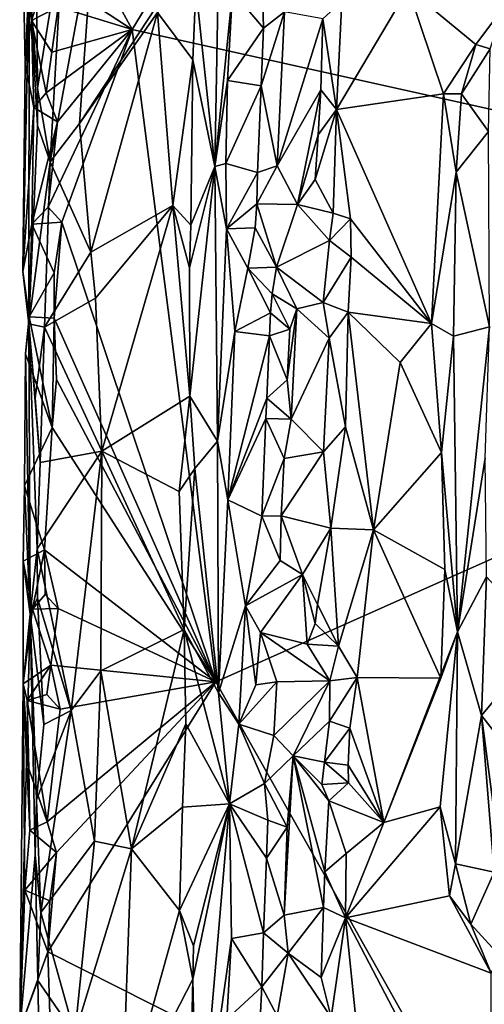
# Model space of a CAD drawing. Units: metres. Extents: x 26.7 to 27.7, y -12.6 to 11.7.
# Drawn here: x 26.7 to 27, y 3.2 to 3.9 of the extents above; entities that cross this region are included whole.
import ezdxf

# ---------------------------------------------------------------- set-up
doc = ezdxf.new("R2010")
doc.units = ezdxf.units.M

msp = doc.modelspace()

# ---------------------------------------------------------------- linework, layer by layer
at = {"layer": '1'}
for points in [[(26.99961, 4.25833, -1.58574), (27.39159, 4.32436, -1.58744), (27.48825, 3.68504, -1.58534)], [(26.69762, 3.94717, -1.5849), (26.99961, 4.25833, -1.58574), (26.75083, 3.84914, -1.5827)], [(26.75083, 3.84914, -1.5827), (26.99961, 4.25833, -1.58574), (27.48825, 3.68504, -1.58534)], [(26.69, 3.88914, -1.58546), (26.69762, 3.94717, -1.5849), (26.75083, 3.84914, -1.5827)], [(26.79634, 3.87932, -1.34484), (26.80992, 3.75144, -1.3887), (26.81345, 3.94628, -1.39754)], [(26.81345, 3.94628, -1.39754), (26.80992, 3.75144, -1.3887), (26.82256, 3.87631, -1.40941)], [(26.67721, 3.88658, -1.42094), (26.68325, 3.80734, -1.364), (26.6823, 3.92147, -1.36838)], [(26.6823, 3.92147, -1.36838), (26.68325, 3.80734, -1.364), (26.70176, 3.92202, -1.34227)], [(26.68325, 3.80734, -1.364), (26.69221, 3.75461, -1.35181), (26.70176, 3.92202, -1.34227)], [(26.70176, 3.92202, -1.34227), (26.69221, 3.75461, -1.35181), (26.72313, 3.92111, -1.33119)], [(26.69221, 3.75461, -1.35181), (26.71315, 3.78215, -1.33472), (26.72313, 3.92111, -1.33119)], [(26.72313, 3.92111, -1.33119), (26.71315, 3.78215, -1.33472), (26.77412, 3.8749, -1.32926)], [(26.6743, 3.82417, -1.54212), (26.67292, 3.89586, -1.53144), (26.67886, 3.85561, -1.55801)], [(26.67886, 3.85561, -1.55801), (26.67292, 3.89586, -1.53144), (26.69, 3.88914, -1.58546)], [(26.6743, 3.82417, -1.54212), (26.67721, 3.88658, -1.42094), (26.67292, 3.89586, -1.53144)], [(26.6981, 3.86538, -1.58437), (26.67886, 3.85561, -1.55801), (26.69, 3.88914, -1.58546)], [(26.6981, 3.86538, -1.58437), (26.69, 3.88914, -1.58546), (26.75083, 3.84914, -1.5827)], [(26.67282, 3.67644, -1.52211), (26.677, 3.63905, -1.38581), (26.67721, 3.88658, -1.42094)], [(26.6743, 3.82417, -1.54212), (26.67282, 3.67644, -1.52211), (26.67721, 3.88658, -1.42094)], [(26.67721, 3.88658, -1.42094), (26.677, 3.63905, -1.38581), (26.68318, 3.7806, -1.36424)], [(26.67721, 3.88658, -1.42094), (26.68318, 3.7806, -1.36424), (26.68325, 3.80734, -1.364)], [(26.82256, 3.87631, -1.40941), (26.84455, 3.85003, -1.41641), (26.84378, 3.88724, -1.41157)], [(26.84378, 3.88724, -1.41157), (26.84455, 3.85003, -1.41641), (26.85964, 3.8617, -1.40764)], [(26.71315, 3.78215, -1.33472), (26.76905, 3.8613, -1.32607), (26.77412, 3.8749, -1.32926)], [(26.76905, 3.8613, -1.32607), (26.79418, 3.8276, -1.3394), (26.79634, 3.87932, -1.34484)], [(26.79634, 3.87932, -1.34484), (26.79418, 3.8276, -1.3394), (26.80992, 3.75144, -1.3887)], [(26.80992, 3.75144, -1.3887), (26.81894, 3.8128, -1.40536), (26.82256, 3.87631, -1.40941)], [(26.82256, 3.87631, -1.40941), (26.81894, 3.8128, -1.40536), (26.84455, 3.85003, -1.41641)], [(26.90064, 3.86907, -1.32965), (26.89667, 3.79191, -1.33009), (26.94787, 3.87838, -1.33159)], [(26.94787, 3.87838, -1.33159), (26.89667, 3.79191, -1.33009), (26.97317, 3.80314, -1.33342)], [(26.94787, 3.87838, -1.33159), (26.97317, 3.80314, -1.33342), (26.99639, 3.83851, -1.33737)], [(26.94787, 3.87838, -1.33159), (26.99639, 3.83851, -1.33737), (27.01669, 3.86577, -1.33582)], [(26.88712, 3.85671, -1.3348), (26.89667, 3.79191, -1.33009), (26.90064, 3.86907, -1.32965)], [(26.69337, 3.833, -1.58441), (26.67886, 3.85561, -1.55801), (26.6981, 3.86538, -1.58437)], [(26.69337, 3.833, -1.58441), (26.6981, 3.86538, -1.58437), (26.75083, 3.84914, -1.5827)], [(26.71315, 3.78215, -1.33472), (26.72137, 3.69021, -1.32971), (26.76905, 3.8613, -1.32607)], [(26.76905, 3.8613, -1.32607), (26.72137, 3.69021, -1.32971), (26.77981, 3.72352, -1.33223)], [(26.76905, 3.8613, -1.32607), (26.77981, 3.72352, -1.33223), (26.79418, 3.8276, -1.3394)], [(26.84455, 3.85003, -1.41641), (26.84288, 3.80892, -1.41684), (26.85964, 3.8617, -1.40764)], [(26.84288, 3.80892, -1.41684), (26.8545, 3.7519, -1.41141), (26.85964, 3.8617, -1.40764)], [(26.88712, 3.85671, -1.3348), (26.85964, 3.8617, -1.40764), (26.8545, 3.7519, -1.41141)], [(26.99639, 3.83851, -1.33737), (27.00664, 3.83523, -1.34921), (27.01669, 3.86577, -1.33582)], [(26.68059, 3.79354, -1.56025), (26.6743, 3.82417, -1.54212), (26.67886, 3.85561, -1.55801)], [(26.68059, 3.79354, -1.56025), (26.67886, 3.85561, -1.55801), (26.68941, 3.80387, -1.58489)], [(26.68941, 3.80387, -1.58489), (26.67886, 3.85561, -1.55801), (26.69337, 3.833, -1.58441)], [(26.88548, 3.80617, -1.3344), (26.88712, 3.85671, -1.3348), (26.8545, 3.7519, -1.41141)], [(26.88712, 3.85671, -1.3348), (26.88548, 3.80617, -1.3344), (26.89667, 3.79191, -1.33009)], [(26.68941, 3.80387, -1.58489), (26.69337, 3.833, -1.58441), (26.75083, 3.84914, -1.5827)], [(26.69755, 3.78316, -1.58377), (26.68941, 3.80387, -1.58489), (26.75083, 3.84914, -1.5827)], [(26.70062, 3.71167, -1.58383), (26.69093, 3.72229, -1.58581), (26.75083, 3.84914, -1.5827)], [(26.69093, 3.72229, -1.58581), (26.69755, 3.78316, -1.58377), (26.75083, 3.84914, -1.5827)], [(26.81048, 3.38345, -1.58164), (26.70062, 3.71167, -1.58383), (26.75083, 3.84914, -1.5827)], [(26.81048, 3.38345, -1.58164), (26.75083, 3.84914, -1.5827), (27.48825, 3.68504, -1.58534)], [(26.81894, 3.8128, -1.40536), (26.84288, 3.80892, -1.41684), (26.84455, 3.85003, -1.41641)], [(26.97317, 3.80314, -1.33342), (26.98608, 3.8032, -1.3417), (26.99639, 3.83851, -1.33737)], [(26.99639, 3.83851, -1.33737), (26.98608, 3.8032, -1.3417), (27.00664, 3.83523, -1.34921)], [(26.98608, 3.8032, -1.3417), (27.00538, 3.77623, -1.37834), (27.00664, 3.83523, -1.34921)], [(26.77981, 3.72352, -1.33223), (26.7927, 3.70951, -1.33927), (26.79418, 3.8276, -1.3394)], [(26.79418, 3.8276, -1.3394), (26.7927, 3.70951, -1.33927), (26.80992, 3.75144, -1.3887)], [(26.67282, 3.67644, -1.52211), (26.6743, 3.82417, -1.54212), (26.68059, 3.79354, -1.56025)], [(26.80992, 3.75144, -1.3887), (26.81781, 3.75346, -1.40457), (26.81894, 3.8128, -1.40536)], [(26.81894, 3.8128, -1.40536), (26.81781, 3.75346, -1.40457), (26.84288, 3.80892, -1.41684)], [(26.68059, 3.79354, -1.56025), (26.68941, 3.80387, -1.58489), (26.69755, 3.78316, -1.58377)], [(26.68325, 3.80734, -1.364), (26.68318, 3.7806, -1.36424), (26.69221, 3.75461, -1.35181)], [(26.81781, 3.75346, -1.40457), (26.84027, 3.74696, -1.41703), (26.84288, 3.80892, -1.41684)], [(26.84288, 3.80892, -1.41684), (26.84027, 3.74696, -1.41703), (26.8545, 3.7519, -1.41141)], [(26.86892, 3.7242, -1.37569), (26.88548, 3.80617, -1.3344), (26.8545, 3.7519, -1.41141)], [(26.86892, 3.7242, -1.37569), (26.88365, 3.77397, -1.33664), (26.88548, 3.80617, -1.3344)], [(26.88548, 3.80617, -1.3344), (26.88365, 3.77397, -1.33664), (26.89667, 3.79191, -1.33009)], [(26.89667, 3.79191, -1.33009), (26.96457, 3.63922, -1.33341), (26.97317, 3.80314, -1.33342)], [(26.97317, 3.80314, -1.33342), (26.96457, 3.63922, -1.33341), (26.98234, 3.74734, -1.3431)], [(26.97317, 3.80314, -1.33342), (26.98234, 3.74734, -1.3431), (26.98608, 3.8032, -1.3417)], [(26.98608, 3.8032, -1.3417), (26.98234, 3.74734, -1.3431), (27.00538, 3.77623, -1.37834)], [(26.67918, 3.71011, -1.55987), (26.67282, 3.67644, -1.52211), (26.68059, 3.79354, -1.56025)], [(26.67918, 3.71011, -1.55987), (26.68059, 3.79354, -1.56025), (26.69755, 3.78316, -1.58377)], [(26.88365, 3.77397, -1.33664), (26.88155, 3.74214, -1.33951), (26.89667, 3.79191, -1.33009)], [(26.88155, 3.74214, -1.33951), (26.89447, 3.71791, -1.33446), (26.89667, 3.79191, -1.33009)], [(26.89667, 3.79191, -1.33009), (26.89447, 3.71791, -1.33446), (26.90687, 3.714, -1.33065)], [(26.90687, 3.714, -1.33065), (26.96457, 3.63922, -1.33341), (26.89667, 3.79191, -1.33009)], [(26.69093, 3.72229, -1.58581), (26.67918, 3.71011, -1.55987), (26.69755, 3.78316, -1.58377)], [(26.68318, 3.7806, -1.36424), (26.677, 3.63905, -1.38581), (26.69221, 3.75461, -1.35181)], [(26.69221, 3.75461, -1.35181), (26.72137, 3.69021, -1.32971), (26.71315, 3.78215, -1.33472)], [(26.98234, 3.74734, -1.3431), (27.00614, 3.63684, -1.38066), (27.00538, 3.77623, -1.37834)], [(26.86892, 3.7242, -1.37569), (26.88155, 3.74214, -1.33951), (26.88365, 3.77397, -1.33664)], [(26.677, 3.63905, -1.38581), (26.68834, 3.63658, -1.35437), (26.69221, 3.75461, -1.35181)], [(26.69221, 3.75461, -1.35181), (26.68834, 3.63658, -1.35437), (26.72137, 3.69021, -1.32971)], [(26.79189, 3.67896, -1.33741), (26.79192, 3.58732, -1.33706), (26.80992, 3.75144, -1.3887)], [(26.7927, 3.70951, -1.33927), (26.79189, 3.67896, -1.33741), (26.80992, 3.75144, -1.3887)], [(26.80992, 3.75144, -1.3887), (26.79192, 3.58732, -1.33706), (26.81188, 3.55508, -1.39438)], [(26.80992, 3.75144, -1.3887), (26.81824, 3.70673, -1.40544), (26.81781, 3.75346, -1.40457)], [(26.80992, 3.75144, -1.3887), (26.81188, 3.55508, -1.39438), (26.81824, 3.70673, -1.40544)], [(26.81824, 3.70673, -1.40544), (26.84027, 3.74696, -1.41703), (26.81781, 3.75346, -1.40457)], [(26.84027, 3.74696, -1.41703), (26.83978, 3.72466, -1.41547), (26.8545, 3.7519, -1.41141)], [(26.8545, 3.7519, -1.41141), (26.83978, 3.72466, -1.41547), (26.86892, 3.7242, -1.37569)], [(26.84027, 3.74696, -1.41703), (26.81824, 3.70673, -1.40544), (26.83978, 3.72466, -1.41547)], [(26.88155, 3.74214, -1.33951), (26.86892, 3.7242, -1.37569), (26.89447, 3.71791, -1.33446)], [(26.96457, 3.63922, -1.33341), (26.98042, 3.63027, -1.33514), (26.98234, 3.74734, -1.3431)], [(26.98042, 3.63027, -1.33514), (27.00614, 3.63684, -1.38066), (26.98234, 3.74734, -1.3431)], [(26.67918, 3.71011, -1.55987), (26.69093, 3.72229, -1.58581), (26.70062, 3.71167, -1.58383)], [(26.72474, 3.65742, -1.32909), (26.77981, 3.72352, -1.33223), (26.72137, 3.69021, -1.32971)], [(26.72474, 3.65742, -1.32909), (26.72928, 3.54798, -1.32754), (26.77981, 3.72352, -1.33223)], [(26.77981, 3.72352, -1.33223), (26.72928, 3.54798, -1.32754), (26.79192, 3.58732, -1.33706)], [(26.77981, 3.72352, -1.33223), (26.79192, 3.58732, -1.33706), (26.79189, 3.67896, -1.33741)], [(26.77981, 3.72352, -1.33223), (26.79189, 3.67896, -1.33741), (26.7927, 3.70951, -1.33927)], [(26.81824, 3.70673, -1.40544), (26.8387, 3.70742, -1.41628), (26.83978, 3.72466, -1.41547)], [(26.83978, 3.72466, -1.41547), (26.8387, 3.70742, -1.41628), (26.85398, 3.67944, -1.40605)], [(26.83978, 3.72466, -1.41547), (26.85398, 3.67944, -1.40605), (26.86892, 3.7242, -1.37569)], [(26.86892, 3.7242, -1.37569), (26.85398, 3.67944, -1.40605), (26.89174, 3.69841, -1.33925)], [(26.86892, 3.7242, -1.37569), (26.89174, 3.69841, -1.33925), (26.89447, 3.71791, -1.33446)], [(26.89447, 3.71791, -1.33446), (26.89174, 3.69841, -1.33925), (26.90687, 3.714, -1.33065)], [(26.89174, 3.69841, -1.33925), (26.9072, 3.68657, -1.32848), (26.90687, 3.714, -1.33065)], [(26.90687, 3.714, -1.33065), (26.9072, 3.68657, -1.32848), (26.96457, 3.63922, -1.33341)], [(26.67723, 3.64406, -1.55447), (26.67282, 3.67644, -1.52211), (26.67918, 3.71011, -1.55987)], [(26.67723, 3.64406, -1.55447), (26.67918, 3.71011, -1.55987), (26.69521, 3.67528, -1.58383)], [(26.69521, 3.67528, -1.58383), (26.67918, 3.71011, -1.55987), (26.70062, 3.71167, -1.58383)], [(26.69504, 3.64299, -1.5832), (26.69521, 3.67528, -1.58383), (26.70062, 3.71167, -1.58383)], [(26.69504, 3.64299, -1.5832), (26.70062, 3.71167, -1.58383), (26.81048, 3.38345, -1.58164)], [(26.81824, 3.70673, -1.40544), (26.81188, 3.55508, -1.39438), (26.82412, 3.63358, -1.4093)], [(26.81824, 3.70673, -1.40544), (26.83346, 3.67882, -1.41349), (26.8387, 3.70742, -1.41628)], [(26.81824, 3.70673, -1.40544), (26.82412, 3.63358, -1.4093), (26.83346, 3.67882, -1.41349)], [(26.8387, 3.70742, -1.41628), (26.83346, 3.67882, -1.41349), (26.85398, 3.67944, -1.40605)], [(26.85398, 3.67944, -1.40605), (26.88721, 3.65413, -1.34652), (26.89174, 3.69841, -1.33925)], [(26.89174, 3.69841, -1.33925), (26.88721, 3.65413, -1.34652), (26.9072, 3.68657, -1.32848)], [(26.68834, 3.63658, -1.35437), (26.72474, 3.65742, -1.32909), (26.72137, 3.69021, -1.32971)], [(26.81048, 3.38345, -1.58164), (27.48825, 3.68504, -1.58534), (27.00983, 3.02942, -1.58201)], [(26.88721, 3.65413, -1.34652), (26.90512, 3.64728, -1.32747), (26.9072, 3.68657, -1.32848)], [(26.9072, 3.68657, -1.32848), (26.90512, 3.64728, -1.32747), (26.96457, 3.63922, -1.33341)], [(26.82412, 3.63358, -1.4093), (26.84965, 3.64686, -1.41322), (26.83346, 3.67882, -1.41349)], [(26.83346, 3.67882, -1.41349), (26.85087, 3.6604, -1.41114), (26.85398, 3.67944, -1.40605)], [(26.83346, 3.67882, -1.41349), (26.84965, 3.64686, -1.41322), (26.85087, 3.6604, -1.41114)], [(26.85087, 3.6604, -1.41114), (26.86851, 3.6497, -1.38455), (26.85398, 3.67944, -1.40605)], [(26.85398, 3.67944, -1.40605), (26.86851, 3.6497, -1.38455), (26.88721, 3.65413, -1.34652)], [(26.67282, 3.67644, -1.52211), (26.67723, 3.64406, -1.55447), (26.677, 3.63905, -1.38581)], [(26.69504, 3.64299, -1.5832), (26.67723, 3.64406, -1.55447), (26.69521, 3.67528, -1.58383)], [(26.68834, 3.63658, -1.35437), (26.72928, 3.54798, -1.32754), (26.72474, 3.65742, -1.32909)], [(26.85087, 3.6604, -1.41114), (26.84965, 3.64686, -1.41322), (26.86355, 3.6351, -1.40694)], [(26.85087, 3.6604, -1.41114), (26.86355, 3.6351, -1.40694), (26.86851, 3.6497, -1.38455)], [(26.86355, 3.6351, -1.40694), (26.86146, 3.59903, -1.41052), (26.86851, 3.6497, -1.38455)], [(26.8643, 3.57081, -1.38884), (26.86851, 3.6497, -1.38455), (26.86146, 3.59903, -1.41052)], [(26.8643, 3.57081, -1.38884), (26.89143, 3.62875, -1.33241), (26.86851, 3.6497, -1.38455)], [(26.88721, 3.65413, -1.34652), (26.86851, 3.6497, -1.38455), (26.89143, 3.62875, -1.33241)], [(26.88721, 3.65413, -1.34652), (26.89143, 3.62875, -1.33241), (26.90512, 3.64728, -1.32747)], [(26.69376, 3.56503, -1.58335), (26.67457, 3.61758, -1.54672), (26.67723, 3.64406, -1.55447)], [(26.67723, 3.64406, -1.55447), (26.67457, 3.61758, -1.54672), (26.677, 3.63905, -1.38581)], [(26.69376, 3.56503, -1.58335), (26.67723, 3.64406, -1.55447), (26.69504, 3.64299, -1.5832)], [(26.69683, 3.59923, -1.58388), (26.69376, 3.56503, -1.58335), (26.69504, 3.64299, -1.5832)], [(26.81048, 3.38345, -1.58164), (26.69683, 3.59923, -1.58388), (26.69504, 3.64299, -1.5832)], [(26.82412, 3.63358, -1.4093), (26.84884, 3.63047, -1.41531), (26.84965, 3.64686, -1.41322)], [(26.84965, 3.64686, -1.41322), (26.84884, 3.63047, -1.41531), (26.86355, 3.6351, -1.40694)], [(26.89143, 3.62875, -1.33241), (26.90317, 3.56536, -1.32724), (26.90512, 3.64728, -1.32747)], [(26.90512, 3.64728, -1.32747), (26.90317, 3.56536, -1.32724), (26.92316, 3.49199, -1.33265)], [(26.90512, 3.64728, -1.32747), (26.92316, 3.49199, -1.33265), (26.9423, 3.61148, -1.33401)], [(26.90512, 3.64728, -1.32747), (26.9423, 3.61148, -1.33401), (26.96457, 3.63922, -1.33341)], [(26.67457, 3.61758, -1.54672), (26.67809, 3.43178, -1.40014), (26.677, 3.63905, -1.38581)], [(26.67809, 3.43178, -1.40014), (26.68307, 3.47832, -1.36153), (26.677, 3.63905, -1.38581)], [(26.677, 3.63905, -1.38581), (26.6852, 3.53995, -1.35984), (26.68154, 3.58609, -1.36509)], [(26.677, 3.63905, -1.38581), (26.68154, 3.58609, -1.36509), (26.68834, 3.63658, -1.35437)], [(26.677, 3.63905, -1.38581), (26.68307, 3.47832, -1.36153), (26.6852, 3.53995, -1.35984)], [(26.68154, 3.58609, -1.36509), (26.6852, 3.53995, -1.35984), (26.68834, 3.63658, -1.35437)], [(26.68834, 3.63658, -1.35437), (26.6852, 3.53995, -1.35984), (26.72928, 3.54798, -1.32754)], [(26.84884, 3.63047, -1.41531), (26.86146, 3.59903, -1.41052), (26.86355, 3.6351, -1.40694)], [(26.9423, 3.61148, -1.33401), (26.97185, 3.5471, -1.32816), (26.96457, 3.63922, -1.33341)], [(26.96457, 3.63922, -1.33341), (26.97185, 3.5471, -1.32816), (26.98042, 3.63027, -1.33514)], [(26.98042, 3.63027, -1.33514), (26.98311, 3.41913, -1.34242), (27.00614, 3.63684, -1.38066)], [(27.00614, 3.63684, -1.38066), (26.98311, 3.41913, -1.34242), (27.00296, 3.54316, -1.37873)], [(26.81188, 3.55508, -1.39438), (26.8192, 3.51327, -1.40654), (26.82412, 3.63358, -1.4093)], [(26.82412, 3.63358, -1.4093), (26.8192, 3.51327, -1.40654), (26.84884, 3.63047, -1.41531)], [(26.84884, 3.63047, -1.41531), (26.8192, 3.51327, -1.40654), (26.84691, 3.58602, -1.41657)], [(26.84884, 3.63047, -1.41531), (26.84691, 3.58602, -1.41657), (26.86146, 3.59903, -1.41052)], [(26.8643, 3.57081, -1.38884), (26.88746, 3.54768, -1.33419), (26.89143, 3.62875, -1.33241)], [(26.89143, 3.62875, -1.33241), (26.88746, 3.54768, -1.33419), (26.90317, 3.56536, -1.32724)], [(26.98042, 3.63027, -1.33514), (26.97185, 3.5471, -1.32816), (26.98311, 3.41913, -1.34242)], [(26.67457, 3.61758, -1.54672), (26.67392, 3.5233, -1.54591), (26.67809, 3.43178, -1.40014)], [(26.67392, 3.5233, -1.54591), (26.67457, 3.61758, -1.54672), (26.69376, 3.56503, -1.58335)], [(26.9423, 3.61148, -1.33401), (26.92316, 3.49199, -1.33265), (26.97185, 3.5471, -1.32816)], [(26.69376, 3.56503, -1.58335), (26.69683, 3.59923, -1.58388), (26.81048, 3.38345, -1.58164)], [(26.8643, 3.57081, -1.38884), (26.86146, 3.59903, -1.41052), (26.84691, 3.58602, -1.41657)], [(26.72928, 3.54798, -1.32754), (26.78448, 3.51931, -1.33146), (26.79192, 3.58732, -1.33706)], [(26.78448, 3.51931, -1.33146), (26.79548, 3.53562, -1.34187), (26.79192, 3.58732, -1.33706)], [(26.79192, 3.58732, -1.33706), (26.79548, 3.53562, -1.34187), (26.81188, 3.55508, -1.39438)], [(26.8192, 3.51327, -1.40654), (26.84634, 3.57129, -1.41553), (26.84691, 3.58602, -1.41657)], [(26.8643, 3.57081, -1.38884), (26.84691, 3.58602, -1.41657), (26.84634, 3.57129, -1.41553)], [(26.68828, 3.47755, -1.57911), (26.67392, 3.5233, -1.54591), (26.69376, 3.56503, -1.58335)], [(26.68828, 3.47755, -1.57911), (26.69376, 3.56503, -1.58335), (26.81048, 3.38345, -1.58164)], [(26.8192, 3.51327, -1.40654), (26.84347, 3.50168, -1.41728), (26.84634, 3.57129, -1.41553)], [(26.84634, 3.57129, -1.41553), (26.84347, 3.50168, -1.41728), (26.85946, 3.54289, -1.40925)], [(26.8643, 3.57081, -1.38884), (26.84634, 3.57129, -1.41553), (26.85946, 3.54289, -1.40925)], [(26.88746, 3.54768, -1.33419), (26.8643, 3.57081, -1.38884), (26.85946, 3.54289, -1.40925)], [(26.90317, 3.56536, -1.32724), (26.88746, 3.54768, -1.33419), (26.89284, 3.49313, -1.33001)], [(26.92316, 3.49199, -1.33265), (26.90317, 3.56536, -1.32724), (26.89284, 3.49313, -1.33001)], [(26.79548, 3.53562, -1.34187), (26.81242, 3.37549, -1.39446), (26.81188, 3.55508, -1.39438)], [(26.81188, 3.55508, -1.39438), (26.81242, 3.37549, -1.39446), (26.8192, 3.51327, -1.40654)], [(26.68307, 3.47832, -1.36153), (26.70737, 3.36294, -1.33618), (26.72928, 3.54798, -1.32754)], [(26.6852, 3.53995, -1.35984), (26.68307, 3.47832, -1.36153), (26.72928, 3.54798, -1.32754)], [(26.70737, 3.36294, -1.33618), (26.7284, 3.39126, -1.32859), (26.72928, 3.54798, -1.32754)], [(26.72928, 3.54798, -1.32754), (26.7284, 3.39126, -1.32859), (26.78805, 3.42066, -1.33151)], [(26.72928, 3.54798, -1.32754), (26.78805, 3.42066, -1.33151), (26.78448, 3.51931, -1.33146)], [(26.88746, 3.54768, -1.33419), (26.85946, 3.54289, -1.40925), (26.8573, 3.5019, -1.41151)], [(26.89284, 3.49313, -1.33001), (26.88746, 3.54768, -1.33419), (26.8573, 3.5019, -1.41151)], [(26.97185, 3.5471, -1.32816), (26.92316, 3.49199, -1.33265), (26.97408, 3.46361, -1.33349)], [(26.97185, 3.5471, -1.32816), (26.97408, 3.46361, -1.33349), (26.98311, 3.41913, -1.34242)], [(26.84347, 3.50168, -1.41728), (26.8573, 3.5019, -1.41151), (26.85946, 3.54289, -1.40925)], [(27.00296, 3.54316, -1.37873), (26.98311, 3.41913, -1.34242), (27.00401, 3.45835, -1.37871)], [(26.78448, 3.51931, -1.33146), (26.78805, 3.42066, -1.33151), (26.79548, 3.53562, -1.34187)], [(26.78805, 3.42066, -1.33151), (26.81242, 3.37549, -1.39446), (26.79548, 3.53562, -1.34187)], [(26.67392, 3.5233, -1.54591), (26.68828, 3.47755, -1.57911), (26.67308, 3.46961, -1.53332)], [(26.67392, 3.5233, -1.54591), (26.67308, 3.46961, -1.53332), (26.67809, 3.43178, -1.40014)], [(26.81242, 3.37549, -1.39446), (26.8318, 3.43772, -1.41264), (26.8192, 3.51327, -1.40654)], [(26.8192, 3.51327, -1.40654), (26.8318, 3.43772, -1.41264), (26.84347, 3.50168, -1.41728)], [(26.84347, 3.50168, -1.41728), (26.8318, 3.43772, -1.41264), (26.8566, 3.47009, -1.40858)], [(26.84347, 3.50168, -1.41728), (26.8566, 3.47009, -1.40858), (26.8573, 3.5019, -1.41151)], [(26.8573, 3.5019, -1.41151), (26.8566, 3.47009, -1.40858), (26.87242, 3.45987, -1.36864)], [(26.87242, 3.45987, -1.36864), (26.89284, 3.49313, -1.33001), (26.8573, 3.5019, -1.41151)], [(26.87242, 3.45987, -1.36864), (26.8832, 3.43868, -1.33598), (26.89284, 3.49313, -1.33001)], [(26.8832, 3.43868, -1.33598), (26.89832, 3.4088, -1.33122), (26.89284, 3.49313, -1.33001)], [(26.89284, 3.49313, -1.33001), (26.89832, 3.4088, -1.33122), (26.92316, 3.49199, -1.33265)], [(26.89832, 3.4088, -1.33122), (26.91156, 3.38637, -1.33083), (26.92316, 3.49199, -1.33265)], [(26.92316, 3.49199, -1.33265), (26.91156, 3.38637, -1.33083), (26.97122, 3.38601, -1.33202)], [(26.92316, 3.49199, -1.33265), (26.97122, 3.38601, -1.33202), (26.97408, 3.46361, -1.33349)], [(26.67961, 3.43512, -1.55835), (26.67308, 3.46961, -1.53332), (26.68828, 3.47755, -1.57911)], [(26.67809, 3.43178, -1.40014), (26.68331, 3.4431, -1.36103), (26.68307, 3.47832, -1.36153)], [(26.67961, 3.43512, -1.55835), (26.68828, 3.47755, -1.57911), (26.68862, 3.44582, -1.58492)], [(26.68307, 3.47832, -1.36153), (26.68331, 3.4431, -1.36103), (26.70737, 3.36294, -1.33618)], [(26.69805, 3.43562, -1.58348), (26.68862, 3.44582, -1.58492), (26.68828, 3.47755, -1.57911)], [(26.69805, 3.43562, -1.58348), (26.68828, 3.47755, -1.57911), (26.81048, 3.38345, -1.58164)], [(26.67308, 3.46961, -1.53332), (26.67961, 3.43512, -1.55835), (26.67287, 3.38193, -1.52297)], [(26.67287, 3.38193, -1.52297), (26.67809, 3.43178, -1.40014), (26.67308, 3.46961, -1.53332)], [(26.8566, 3.47009, -1.40858), (26.8318, 3.43772, -1.41264), (26.87242, 3.45987, -1.36864)], [(26.8318, 3.43772, -1.41264), (26.84238, 3.41868, -1.41434), (26.87242, 3.45987, -1.36864)], [(26.84238, 3.41868, -1.41434), (26.87581, 3.41023, -1.36316), (26.87242, 3.45987, -1.36864)], [(26.87242, 3.45987, -1.36864), (26.88155, 3.42499, -1.3395), (26.8832, 3.43868, -1.33598)], [(26.87581, 3.41023, -1.36316), (26.88155, 3.42499, -1.3395), (26.87242, 3.45987, -1.36864)], [(26.97408, 3.46361, -1.33349), (26.97122, 3.38601, -1.33202), (26.98311, 3.41913, -1.34242)], [(26.98311, 3.41913, -1.34242), (27.00023, 3.35923, -1.37492), (27.00401, 3.45835, -1.37871)], [(27.00401, 3.45835, -1.37871), (27.00023, 3.35923, -1.37492), (27.04537, 3.41338, -1.38747)], [(26.67961, 3.43512, -1.55835), (26.68862, 3.44582, -1.58492), (26.69805, 3.43562, -1.58348)], [(26.68331, 3.4431, -1.36103), (26.67809, 3.43178, -1.40014), (26.68764, 3.35277, -1.35623)], [(26.68331, 3.4431, -1.36103), (26.68764, 3.35277, -1.35623), (26.70737, 3.36294, -1.33618)], [(26.8832, 3.43868, -1.33598), (26.88155, 3.42499, -1.3395), (26.89832, 3.4088, -1.33122)], [(26.67287, 3.38193, -1.52297), (26.6705, 3.135, -1.52623), (26.67809, 3.43178, -1.40014)], [(26.67809, 3.43178, -1.40014), (26.6705, 3.135, -1.52623), (26.68145, 3.25988, -1.36402)], [(26.67287, 3.38193, -1.52297), (26.67961, 3.43512, -1.55835), (26.69265, 3.39527, -1.58413)], [(26.67809, 3.43178, -1.40014), (26.68253, 3.29905, -1.36354), (26.68764, 3.35277, -1.35623)], [(26.67809, 3.43178, -1.40014), (26.68145, 3.25988, -1.36402), (26.68253, 3.29905, -1.36354)], [(26.69265, 3.39527, -1.58413), (26.67961, 3.43512, -1.55835), (26.69805, 3.43562, -1.58348)], [(26.69265, 3.39527, -1.58413), (26.69805, 3.43562, -1.58348), (26.81048, 3.38345, -1.58164)], [(26.81242, 3.37549, -1.39446), (26.82713, 3.3532, -1.41068), (26.8318, 3.43772, -1.41264)], [(26.8318, 3.43772, -1.41264), (26.82713, 3.3532, -1.41068), (26.83906, 3.38132, -1.4153)], [(26.8318, 3.43772, -1.41264), (26.83906, 3.38132, -1.4153), (26.84238, 3.41868, -1.41434)], [(26.88155, 3.42499, -1.3395), (26.87581, 3.41023, -1.36316), (26.89832, 3.4088, -1.33122)], [(26.7284, 3.39126, -1.32859), (26.75028, 3.26404, -1.3256), (26.78805, 3.42066, -1.33151)], [(26.75028, 3.26404, -1.3256), (26.78924, 3.35329, -1.33276), (26.78805, 3.42066, -1.33151)], [(26.78805, 3.42066, -1.33151), (26.78924, 3.35329, -1.33276), (26.82043, 3.29625, -1.40365)], [(26.81242, 3.37549, -1.39446), (26.78805, 3.42066, -1.33151), (26.82043, 3.29625, -1.40365)], [(26.84238, 3.41868, -1.41434), (26.83906, 3.38132, -1.4153), (26.85424, 3.38343, -1.40307)], [(26.84238, 3.41868, -1.41434), (26.85424, 3.38343, -1.40307), (26.89196, 3.38405, -1.33872)], [(26.84238, 3.41868, -1.41434), (26.89196, 3.38405, -1.33872), (26.87581, 3.41023, -1.36316)], [(26.93065, 3.2828, -1.32963), (26.97081, 3.29413, -1.33201), (26.98311, 3.41913, -1.34242)], [(26.93065, 3.2828, -1.32963), (26.98311, 3.41913, -1.34242), (26.97122, 3.38601, -1.33202)], [(26.97081, 3.29413, -1.33201), (26.98165, 3.25332, -1.33525), (26.98311, 3.41913, -1.34242)], [(26.98311, 3.41913, -1.34242), (26.98165, 3.25332, -1.33525), (27.00023, 3.35923, -1.37492)], [(26.87581, 3.41023, -1.36316), (26.89196, 3.38405, -1.33872), (26.89832, 3.4088, -1.33122)], [(27.00023, 3.35923, -1.37492), (27.01068, 3.34633, -1.38122), (27.04537, 3.41338, -1.38747)], [(26.89832, 3.4088, -1.33122), (26.89196, 3.38405, -1.33872), (26.91156, 3.38637, -1.33083)], [(26.67578, 3.36991, -1.55007), (26.67287, 3.38193, -1.52297), (26.69265, 3.39527, -1.58413)], [(26.69001, 3.37437, -1.58465), (26.67578, 3.36991, -1.55007), (26.69265, 3.39527, -1.58413)], [(26.69001, 3.37437, -1.58465), (26.69265, 3.39527, -1.58413), (26.6993, 3.36376, -1.58223)], [(26.6993, 3.36376, -1.58223), (26.69265, 3.39527, -1.58413), (26.81048, 3.38345, -1.58164)], [(26.70737, 3.36294, -1.33618), (26.72387, 3.2696, -1.32774), (26.7284, 3.39126, -1.32859)], [(26.7284, 3.39126, -1.32859), (26.72387, 3.2696, -1.32774), (26.75028, 3.26404, -1.3256)], [(26.67424, 3.2345, -1.5486), (26.6705, 3.135, -1.52623), (26.67287, 3.38193, -1.52297)], [(26.67773, 3.27748, -1.55425), (26.67287, 3.38193, -1.52297), (26.67709, 3.32129, -1.55242)], [(26.67424, 3.2345, -1.5486), (26.67287, 3.38193, -1.52297), (26.67773, 3.27748, -1.55425)], [(26.67709, 3.32129, -1.55242), (26.67287, 3.38193, -1.52297), (26.67578, 3.36991, -1.55007)], [(26.69022, 3.28337, -1.58331), (26.6993, 3.36376, -1.58223), (26.81048, 3.38345, -1.58164)], [(26.69689, 3.26156, -1.58202), (26.69022, 3.28337, -1.58331), (26.81048, 3.38345, -1.58164)], [(26.69067, 3.19046, -1.5815), (26.69689, 3.26156, -1.58202), (26.81048, 3.38345, -1.58164)], [(27.00983, 3.02942, -1.58201), (26.69067, 3.19046, -1.5815), (26.81048, 3.38345, -1.58164)], [(26.83906, 3.38132, -1.4153), (26.82713, 3.3532, -1.41068), (26.85424, 3.38343, -1.40307)], [(26.82713, 3.3532, -1.41068), (26.85206, 3.3451, -1.40195), (26.85424, 3.38343, -1.40307)], [(26.85424, 3.38343, -1.40307), (26.85206, 3.3451, -1.40195), (26.89196, 3.38405, -1.33872)], [(26.85206, 3.3451, -1.40195), (26.86586, 3.33053, -1.38892), (26.89196, 3.38405, -1.33872)], [(26.89196, 3.38405, -1.33872), (26.86586, 3.33053, -1.38892), (26.89173, 3.35525, -1.33606)], [(26.89173, 3.35525, -1.33606), (26.90632, 3.35024, -1.32774), (26.91156, 3.38637, -1.33083)], [(26.89196, 3.38405, -1.33872), (26.89173, 3.35525, -1.33606), (26.91156, 3.38637, -1.33083)], [(26.90632, 3.35024, -1.32774), (26.93065, 3.2828, -1.32963), (26.91156, 3.38637, -1.33083)], [(26.91156, 3.38637, -1.33083), (26.93065, 3.2828, -1.32963), (26.97122, 3.38601, -1.33202)], [(26.81242, 3.37549, -1.39446), (26.82043, 3.29625, -1.40365), (26.82713, 3.3532, -1.41068)], [(26.69001, 3.37437, -1.58465), (26.6993, 3.36376, -1.58223), (26.67578, 3.36991, -1.55007)], [(26.67709, 3.32129, -1.55242), (26.67578, 3.36991, -1.55007), (26.69022, 3.28337, -1.58331)], [(26.69022, 3.28337, -1.58331), (26.67578, 3.36991, -1.55007), (26.6993, 3.36376, -1.58223)], [(26.68253, 3.29905, -1.36354), (26.68564, 3.21856, -1.35674), (26.70737, 3.36294, -1.33618)], [(26.68764, 3.35277, -1.35623), (26.68253, 3.29905, -1.36354), (26.70737, 3.36294, -1.33618)], [(26.70737, 3.36294, -1.33618), (26.68564, 3.21856, -1.35674), (26.72387, 3.2696, -1.32774)], [(26.86586, 3.33053, -1.38892), (26.88831, 3.32609, -1.34289), (26.89173, 3.35525, -1.33606)], [(26.89173, 3.35525, -1.33606), (26.88831, 3.32609, -1.34289), (26.90632, 3.35024, -1.32774)], [(26.98165, 3.25332, -1.33525), (27.00935, 3.24742, -1.37773), (27.00023, 3.35923, -1.37492)], [(27.00023, 3.35923, -1.37492), (27.00935, 3.24742, -1.37773), (27.01166, 3.27185, -1.3796)], [(27.00023, 3.35923, -1.37492), (27.01166, 3.27185, -1.3796), (27.01068, 3.34633, -1.38122)], [(26.75028, 3.26404, -1.3256), (26.78672, 3.29378, -1.33382), (26.78924, 3.35329, -1.33276)], [(26.78924, 3.35329, -1.33276), (26.78672, 3.29378, -1.33382), (26.82043, 3.29625, -1.40365)], [(26.82713, 3.3532, -1.41068), (26.82043, 3.29625, -1.40365), (26.84541, 3.31065, -1.41341)], [(26.82713, 3.3532, -1.41068), (26.84541, 3.31065, -1.41341), (26.85206, 3.3451, -1.40195)], [(26.88831, 3.32609, -1.34289), (26.90519, 3.32388, -1.32898), (26.90632, 3.35024, -1.32774)], [(26.93065, 3.2828, -1.32963), (26.90632, 3.35024, -1.32774), (26.90519, 3.32388, -1.32898)], [(26.85206, 3.3451, -1.40195), (26.84541, 3.31065, -1.41341), (26.86586, 3.33053, -1.38892)], [(26.84541, 3.31065, -1.41341), (26.86156, 3.27955, -1.40992), (26.86586, 3.33053, -1.38892)], [(26.86156, 3.27955, -1.40992), (26.85951, 3.21674, -1.40852), (26.86586, 3.33053, -1.38892)], [(26.86586, 3.33053, -1.38892), (26.85951, 3.21674, -1.40852), (26.88745, 3.22228, -1.33323)], [(26.88622, 3.31009, -1.34676), (26.86586, 3.33053, -1.38892), (26.89137, 3.29844, -1.33076)], [(26.86586, 3.33053, -1.38892), (26.88622, 3.31009, -1.34676), (26.88831, 3.32609, -1.34289)], [(26.86586, 3.33053, -1.38892), (26.8885, 3.24772, -1.33296), (26.89137, 3.29844, -1.33076)], [(26.86586, 3.33053, -1.38892), (26.88745, 3.22228, -1.33323), (26.8885, 3.24772, -1.33296)], [(26.88831, 3.32609, -1.34289), (26.88622, 3.31009, -1.34676), (26.90538, 3.31132, -1.32696)], [(26.90519, 3.32388, -1.32898), (26.88831, 3.32609, -1.34289), (26.90538, 3.31132, -1.32696)], [(26.67773, 3.27748, -1.55425), (26.67709, 3.32129, -1.55242), (26.69022, 3.28337, -1.58331)], [(26.90519, 3.32388, -1.32898), (26.90538, 3.31132, -1.32696), (26.93065, 3.2828, -1.32963)], [(26.84784, 3.28448, -1.41564), (26.84541, 3.31065, -1.41341), (26.82043, 3.29625, -1.40365)], [(26.84541, 3.31065, -1.41341), (26.84784, 3.28448, -1.41564), (26.86156, 3.27955, -1.40992)], [(26.88622, 3.31009, -1.34676), (26.89137, 3.29844, -1.33076), (26.90538, 3.31132, -1.32696)], [(26.89137, 3.29844, -1.33076), (26.93065, 3.2828, -1.32963), (26.90538, 3.31132, -1.32696)], [(26.68253, 3.29905, -1.36354), (26.68145, 3.25988, -1.36402), (26.68564, 3.21856, -1.35674)], [(26.89137, 3.29844, -1.33076), (26.8885, 3.24772, -1.33296), (26.90366, 3.26077, -1.32565)], [(26.89137, 3.29844, -1.33076), (26.90366, 3.26077, -1.32565), (26.93065, 3.2828, -1.32963)], [(26.78456, 3.22006, -1.33028), (26.78672, 3.29378, -1.33382), (26.75028, 3.26404, -1.3256)], [(26.78456, 3.22006, -1.33028), (26.79466, 3.19484, -1.33857), (26.82043, 3.29625, -1.40365)], [(26.78672, 3.29378, -1.33382), (26.78456, 3.22006, -1.33028), (26.82043, 3.29625, -1.40365)], [(26.79466, 3.19484, -1.33857), (26.79408, 3.17103, -1.33684), (26.82043, 3.29625, -1.40365)], [(26.82043, 3.29625, -1.40365), (26.79408, 3.17103, -1.33684), (26.7972, 3.02693, -1.34881)], [(26.82043, 3.29625, -1.40365), (26.7972, 3.02693, -1.34881), (26.82177, 3.20012, -1.40525)], [(26.82043, 3.29625, -1.40365), (26.82177, 3.20012, -1.40525), (26.84475, 3.20418, -1.41507)], [(26.82043, 3.29625, -1.40365), (26.84475, 3.20418, -1.41507), (26.84672, 3.25755, -1.41511)], [(26.82043, 3.29625, -1.40365), (26.84672, 3.25755, -1.41511), (26.84784, 3.28448, -1.41564)], [(26.93065, 3.2828, -1.32963), (26.90317, 3.2149, -1.33008), (26.97081, 3.29413, -1.33201)], [(26.97081, 3.29413, -1.33201), (26.90317, 3.2149, -1.33008), (26.9774, 3.23044, -1.3326)], [(26.97081, 3.29413, -1.33201), (26.9774, 3.23044, -1.3326), (26.98165, 3.25332, -1.33525)], [(26.84784, 3.28448, -1.41564), (26.84672, 3.25755, -1.41511), (26.86156, 3.27955, -1.40992)], [(26.67424, 3.2345, -1.5486), (26.67773, 3.27748, -1.55425), (26.69689, 3.26156, -1.58202)], [(26.67773, 3.27748, -1.55425), (26.69022, 3.28337, -1.58331), (26.69689, 3.26156, -1.58202)], [(26.84672, 3.25755, -1.41511), (26.85951, 3.21674, -1.40852), (26.86156, 3.27955, -1.40992)], [(26.90366, 3.26077, -1.32565), (26.90317, 3.2149, -1.33008), (26.93065, 3.2828, -1.32963)], [(26.68564, 3.21856, -1.35674), (26.7098, 3.1318, -1.3339), (26.72387, 3.2696, -1.32774)], [(26.72387, 3.2696, -1.32774), (26.7098, 3.1318, -1.3339), (26.75028, 3.26404, -1.3256)], [(26.7098, 3.1318, -1.3339), (26.74353, 3.07229, -1.32533), (26.75028, 3.26404, -1.3256)], [(26.75028, 3.26404, -1.3256), (26.74353, 3.07229, -1.32533), (26.78456, 3.22006, -1.33028)], [(26.6705, 3.135, -1.52623), (26.68341, 3.16998, -1.35882), (26.68145, 3.25988, -1.36402)], [(26.692, 3.22687, -1.58219), (26.67424, 3.2345, -1.5486), (26.69689, 3.26156, -1.58202)], [(26.68145, 3.25988, -1.36402), (26.68341, 3.16998, -1.35882), (26.68564, 3.21856, -1.35674)], [(26.692, 3.22687, -1.58219), (26.69689, 3.26156, -1.58202), (26.69067, 3.19046, -1.5815)], [(26.84672, 3.25755, -1.41511), (26.84475, 3.20418, -1.41507), (26.85951, 3.21674, -1.40852)], [(26.90366, 3.26077, -1.32565), (26.8885, 3.24772, -1.33296), (26.90317, 3.2149, -1.33008)], [(26.98165, 3.25332, -1.33525), (26.9774, 3.23044, -1.3326), (26.99283, 3.21028, -1.33647)], [(26.98165, 3.25332, -1.33525), (26.99283, 3.21028, -1.33647), (27.00935, 3.24742, -1.37773)], [(26.8885, 3.24772, -1.33296), (26.88745, 3.22228, -1.33323), (26.90317, 3.2149, -1.33008)], [(27.00935, 3.24742, -1.37773), (26.99283, 3.21028, -1.33647), (27.01312, 3.18785, -1.3419)], [(26.6705, 3.135, -1.52623), (26.67424, 3.2345, -1.5486), (26.69067, 3.19046, -1.5815)], [(26.69067, 3.19046, -1.5815), (26.67424, 3.2345, -1.5486), (26.692, 3.22687, -1.58219)], [(26.9774, 3.23044, -1.3326), (26.90317, 3.2149, -1.33008), (27.00733, 3.1753, -1.33273)], [(26.9774, 3.23044, -1.3326), (27.00733, 3.1753, -1.33273), (26.99283, 3.21028, -1.33647)], [(26.85951, 3.21674, -1.40852), (26.86234, 3.18964, -1.38687), (26.88745, 3.22228, -1.33323)], [(26.86234, 3.18964, -1.38687), (26.88586, 3.17225, -1.33268), (26.88745, 3.22228, -1.33323)], [(26.88745, 3.22228, -1.33323), (26.88586, 3.17225, -1.33268), (26.90317, 3.2149, -1.33008)], [(26.68564, 3.21856, -1.35674), (26.68341, 3.16998, -1.35882), (26.7098, 3.1318, -1.3339)], [(26.78456, 3.22006, -1.33028), (26.74353, 3.07229, -1.32533), (26.79408, 3.17103, -1.33684)], [(26.78456, 3.22006, -1.33028), (26.79408, 3.17103, -1.33684), (26.79466, 3.19484, -1.33857)], [(26.85951, 3.21674, -1.40852), (26.84475, 3.20418, -1.41507), (26.86234, 3.18964, -1.38687)], [(26.88586, 3.17225, -1.33268), (26.893, 3.14365, -1.32884), (26.90317, 3.2149, -1.33008)], [(26.893, 3.14365, -1.32884), (26.91977, 3.05195, -1.33025), (26.90317, 3.2149, -1.33008)], [(26.90317, 3.2149, -1.33008), (26.91977, 3.05195, -1.33025), (27.00705, 3.01619, -1.32828)], [(26.90317, 3.2149, -1.33008), (27.00705, 3.01619, -1.32828), (27.00733, 3.1753, -1.33273)], [(26.99283, 3.21028, -1.33647), (27.00733, 3.1753, -1.33273), (27.01312, 3.18785, -1.3419)], [(26.7972, 3.02693, -1.34881), (26.81856, 3.14257, -1.40392), (26.82177, 3.20012, -1.40525)], [(26.81856, 3.14257, -1.40392), (26.84343, 3.16564, -1.41314), (26.82177, 3.20012, -1.40525)], [(26.82177, 3.20012, -1.40525), (26.84343, 3.16564, -1.41314), (26.84475, 3.20418, -1.41507)], [(26.84475, 3.20418, -1.41507), (26.84343, 3.16564, -1.41314), (26.86234, 3.18964, -1.38687)], [(26.6705, 3.135, -1.52623), (26.69067, 3.19046, -1.5815), (26.69221, 3.13872, -1.58221)], [(26.69221, 3.13872, -1.58221), (26.69067, 3.19046, -1.5815), (27.00983, 3.02942, -1.58201)], [(26.84343, 3.16564, -1.41314), (26.85428, 3.14481, -1.40759), (26.86234, 3.18964, -1.38687)], [(26.86234, 3.18964, -1.38687), (26.85428, 3.14481, -1.40759), (26.893, 3.14365, -1.32884)], [(26.86234, 3.18964, -1.38687), (26.893, 3.14365, -1.32884), (26.88586, 3.17225, -1.33268)], [(26.74353, 3.07229, -1.32533), (26.79031, 2.99598, -1.33301), (26.79408, 3.17103, -1.33684)], [(26.79408, 3.17103, -1.33684), (26.79031, 2.99598, -1.33301), (26.7972, 3.02693, -1.34881)], [(26.68341, 3.16998, -1.35882), (26.6705, 3.135, -1.52623), (26.68434, 3.12383, -1.35852)], [(26.68341, 3.16998, -1.35882), (26.68434, 3.12383, -1.35852), (26.7098, 3.1318, -1.3339)], [(26.81856, 3.14257, -1.40392), (26.84221, 3.14262, -1.41626), (26.84343, 3.16564, -1.41314)], [(26.84343, 3.16564, -1.41314), (26.84221, 3.14262, -1.41626), (26.85428, 3.14481, -1.40759)]]:
    msp.add_3dface(points, dxfattribs=at)

doc.saveas('drawing.dxf')
